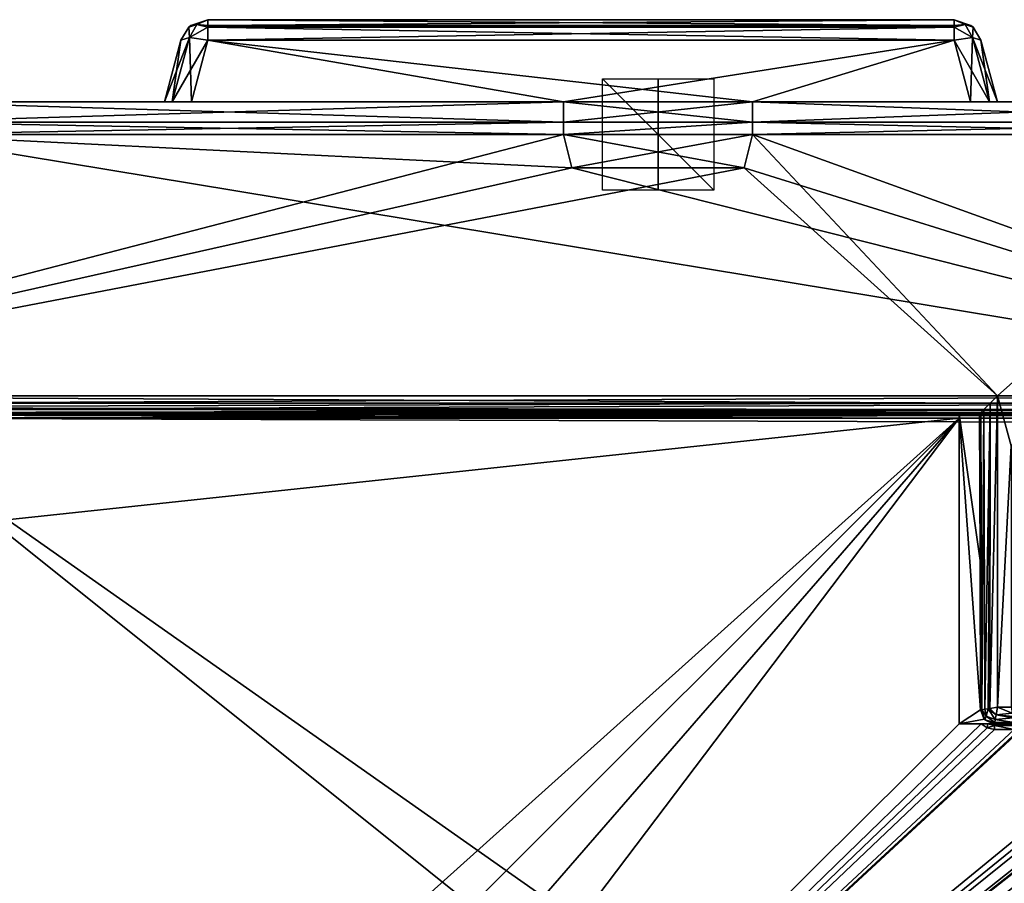
# Model space of a CAD drawing. Units: millimetres. Extents: x -206 to 206, y -290 to 21.
# Drawn here: x -115 to 62, y -135 to 21 of the extents above; entities that cross this region are included whole.
import ezdxf

# ---------------------------------------------------------------- set-up
doc = ezdxf.new("R2010")
doc.units = ezdxf.units.MM
doc.header["$LTSCALE"] = 55.652389
for name, color, linetype in [('101', 7, 'CONTINUOUS'), ('132', 7, 'CONTINUOUS'), ('138', 7, 'CONTINUOUS'), ('139', 7, 'CONTINUOUS'), ('142', 7, 'CONTINUOUS'), ('143', 7, 'CONTINUOUS'), ('146', 7, 'CONTINUOUS'), ('150', 7, 'CONTINUOUS'), ('154', 7, 'CONTINUOUS'), ('155', 7, 'CONTINUOUS'), ('157', 7, 'CONTINUOUS'), ('158', 7, 'CONTINUOUS'), ('159', 7, 'CONTINUOUS'), ('177', 7, 'CONTINUOUS'), ('181', 7, 'CONTINUOUS'), ('184', 7, 'CONTINUOUS'), ('185', 7, 'CONTINUOUS'), ('197', 7, 'CONTINUOUS'), ('198', 7, 'CONTINUOUS'), ('2', 7, 'CONTINUOUS'), ('200', 7, 'CONTINUOUS'), ('201', 7, 'CONTINUOUS'), ('202', 7, 'CONTINUOUS'), ('203', 7, 'CONTINUOUS'), ('204', 7, 'CONTINUOUS'), ('205', 7, 'CONTINUOUS'), ('206', 7, 'CONTINUOUS'), ('207', 7, 'CONTINUOUS'), ('208', 7, 'CONTINUOUS'), ('209', 7, 'CONTINUOUS'), ('210', 7, 'CONTINUOUS'), ('211', 7, 'CONTINUOUS'), ('212', 7, 'CONTINUOUS'), ('213', 7, 'CONTINUOUS'), ('214', 7, 'CONTINUOUS'), ('215', 7, 'CONTINUOUS'), ('216', 7, 'CONTINUOUS'), ('217', 7, 'CONTINUOUS'), ('218', 7, 'CONTINUOUS'), ('219', 7, 'CONTINUOUS'), ('220', 7, 'CONTINUOUS'), ('221', 7, 'CONTINUOUS'), ('222', 7, 'CONTINUOUS'), ('223', 7, 'CONTINUOUS'), ('224', 7, 'CONTINUOUS'), ('225', 7, 'CONTINUOUS'), ('226', 7, 'CONTINUOUS'), ('227', 7, 'CONTINUOUS'), ('228', 7, 'CONTINUOUS'), ('229', 7, 'CONTINUOUS'), ('230', 7, 'CONTINUOUS'), ('231', 7, 'CONTINUOUS'), ('232', 7, 'CONTINUOUS'), ('233', 7, 'CONTINUOUS'), ('234', 7, 'CONTINUOUS'), ('235', 7, 'CONTINUOUS'), ('236', 7, 'CONTINUOUS'), ('237', 7, 'CONTINUOUS'), ('239', 7, 'CONTINUOUS'), ('240', 7, 'CONTINUOUS'), ('241', 7, 'CONTINUOUS'), ('45', 7, 'CONTINUOUS'), ('52', 7, 'CONTINUOUS'), ('8', 7, 'CONTINUOUS'), ('9', 7, 'CONTINUOUS')]:
    doc.layers.add(name, color=color, linetype=linetype)

msp = doc.modelspace()

# ---------------------------------------------------------------- linework, layer by layer
at = {"layer": '101', "linetype": 'CONTINUOUS'}
for points in [[(144, -50, 146.39), (-144, -50, 146.39), (-143.89, -50.11, 145.94), (144, -50, 146.39)], [(144, -50, 146.39), (-143.89, -50.11, 145.94), (143.89, -50.11, 145.94), (144, -50, 146.39)], [(-143.89, -50.11, 145.94), (-143.64, -50.35, 145.63), (143.89, -50.11, 145.94), (-143.89, -50.11, 145.94)], [(143.89, -50.11, 145.94), (-143.64, -50.35, 145.63), (143.64, -50.35, 145.63), (143.89, -50.11, 145.94)], [(-143.64, -50.35, 145.63), (-143, -50.99, 145.39), (143.64, -50.35, 145.63), (-143.64, -50.35, 145.63)], [(-143, -50.99, 145.39), (143, -50.99, 145.39), (143.64, -50.35, 145.63), (-143, -50.99, 145.39)]]:
    msp.add_3dface(points, dxfattribs=at)
at = {"layer": '132', "linetype": 'CONTINUOUS'}
for points in [[(-15.5, -6), (-198, -47), (-17, 0), (-15.5, -6)], [(-17, 0), (-198, -47), (-137.25, 0), (-17, 0)], [(17, 0), (61, -47), (15.5, -6), (17, 0)], [(113.75, 0), (61, -47), (17, 0), (113.75, 0)], [(63.5, -56), (61, -47), (113.75, 0), (63.5, -56)], [(61, -47), (-198, -47), (15.5, -6), (61, -47)], [(15.5, -6), (-198, -47), (-15.5, -6), (15.5, -6)], [(61, -103), (61, -47), (63.5, -56), (61, -103)], [(63.5, -103), (61, -103), (63.5, -56), (63.5, -103)]]:
    msp.add_3dface(points, dxfattribs=at)
at = {"layer": '138', "linetype": 'CONTINUOUS'}
for points in [[(61, -47), (61, -103), (59.63, -103.23, 0.33), (61, -47)], [(59.69, -48.31, 0.3), (61, -47), (59.63, -103.23, 0.33), (59.69, -48.31, 0.3)], [(58, -50, 3), (58.55, -49.45, 1.27), (58.23, -103.46, 1.85), (58, -50, 3)], [(58.23, -103.46, 1.85), (58.55, -49.45, 1.27), (58.76, -103.37, 1), (58.23, -103.46, 1.85)], [(58.55, -49.45, 1.27), (59.69, -48.31, 0.3), (58.76, -103.37, 1), (58.55, -49.45, 1.27)], [(58.76, -103.37, 1), (59.69, -48.31, 0.3), (59.34, -103.28, 0.5), (58.76, -103.37, 1)], [(59.34, -103.28, 0.5), (59.69, -48.31, 0.3), (59.63, -103.23, 0.33), (59.34, -103.28, 0.5)], [(58, -103.5, 3), (58, -50, 3), (58.23, -103.46, 1.85), (58, -103.5, 3)]]:
    msp.add_3dface(points, dxfattribs=at)
at = {"layer": '139', "linetype": 'CONTINUOUS'}
for points in [[(-198, -47), (61, -47), (59.69, -48.31, 0.3), (-198, -47)], [(-198, -47), (59.69, -48.31, 0.3), (-198, -49.12, 0.88), (-198, -47)], [(59.69, -48.31, 0.3), (58.55, -49.45, 1.27), (-198, -49.12, 0.88), (59.69, -48.31, 0.3)], [(58.55, -49.45, 1.27), (58, -50, 3), (-198, -49.12, 0.88), (58.55, -49.45, 1.27)], [(-198, -49.12, 0.88), (58, -50, 3), (-198, -50, 3), (-198, -49.12, 0.88)]]:
    msp.add_3dface(points, dxfattribs=at)
at = {"layer": '142', "linetype": 'CONTINUOUS'}
for points in [[(54.13, -106, 4.25), (54.13, -50.23, 4.25), (57.98, -103.5, 4.25), (54.13, -106, 4.25)], [(57.98, -103.5, 4.25), (54.13, -50.23, 4.25), (57.9, -76.59, 4.25), (57.98, -103.5, 4.25)], [(57.9, -76.59, 4.25), (54.13, -50.23, 4.25), (57.76, -50.23, 4.25), (57.9, -76.59, 4.25)], [(58.63, -105.18, 4.25), (54.13, -106, 4.25), (57.98, -103.5, 4.25), (58.63, -105.18, 4.25)], [(60.25, -106, 4.25), (54.13, -106, 4.25), (58.63, -105.18, 4.25), (60.25, -106, 4.25)]]:
    msp.add_3dface(points, dxfattribs=at)
at = {"layer": '143', "linetype": 'CONTINUOUS'}
for points in [[(-198, -50, 3), (58, -50, 3), (-198, -50, 3.61), (-198, -50, 3)], [(-198, -50, 3.61), (58, -50, 3), (58, -50, 3.61), (-198, -50, 3.61)]]:
    msp.add_3dface(points, dxfattribs=at)
at = {"layer": '146', "linetype": 'CONTINUOUS'}
for points in [[(58, -50, 3), (58, -103.5, 3), (58, -50, 3.61), (58, -50, 3)], [(58, -50, 3.61), (58, -103.5, 3), (58, -103.5, 4.04), (58, -50, 3.61)]]:
    msp.add_3dface(points, dxfattribs=at)
at = {"layer": '150', "linetype": 'CONTINUOUS'}
for points in [[(60.5, -106, 3), (64, -106, 3), (60.5, -106, 4.07), (60.5, -106, 3)], [(60.5, -106, 4.07), (64, -106, 3), (64, -106, 4.07), (60.5, -106, 4.07)]]:
    msp.add_3dface(points, dxfattribs=at)
at = {"layer": '154', "linetype": 'CONTINUOUS'}
for points in [[(58, -103.5, 4.04), (58, -103.5, 3), (58.73, -105.27, 3), (58, -103.5, 4.04)], [(58, -103.5, 4.04), (58.73, -105.27, 3), (58.73, -105.27, 4.06), (58, -103.5, 4.04)], [(60.5, -106, 3), (60.5, -106, 4.07), (58.73, -105.27, 3), (60.5, -106, 3)], [(58.73, -105.27, 3), (60.5, -106, 4.07), (58.73, -105.27, 4.06), (58.73, -105.27, 3)]]:
    msp.add_3dface(points, dxfattribs=at)
at = {"layer": '155', "linetype": 'CONTINUOUS'}
for points in [[(57.76, -50.23, 4.25), (54.13, -50.23, 4.25), (-198, -50, 3.61), (57.76, -50.23, 4.25)], [(-198, -50, 3.61), (54.13, -50.23, 4.25), (-198, -50.29, 4.31), (-198, -50, 3.61)], [(57.76, -50.23, 4.25), (-198, -50, 3.61), (57.93, -50.07, 3.97), (57.76, -50.23, 4.25)], [(-198, -50, 3.61), (58, -50, 3.61), (57.93, -50.07, 3.97), (-198, -50, 3.61)], [(-198, -50.29, 4.31), (54.13, -50.23, 4.25), (54.13, -50.57, 4.51), (-198, -50.29, 4.31)], [(54.13, -50.99, 4.61), (-198, -50.99, 4.61), (-198, -50.29, 4.31), (54.13, -50.99, 4.61)], [(54.13, -50.99, 4.61), (-198, -50.29, 4.31), (54.13, -50.57, 4.51), (54.13, -50.99, 4.61)]]:
    msp.add_3dface(points, dxfattribs=at)
at = {"layer": '157', "linetype": 'CONTINUOUS'}
for points in [[(57.9, -76.59, 4.25), (57.76, -50.23, 4.25), (57.93, -50.07, 3.97), (57.9, -76.59, 4.25)], [(57.98, -103.5, 4.25), (57.9, -76.59, 4.25), (57.93, -50.07, 3.97), (57.98, -103.5, 4.25)], [(58, -50, 3.61), (57.98, -103.5, 4.25), (57.93, -50.07, 3.97), (58, -50, 3.61)], [(57.98, -103.5, 4.25), (58, -50, 3.61), (57.99, -103.5, 4.15), (57.98, -103.5, 4.25)], [(58, -50, 3.61), (58, -103.5, 4.04), (57.99, -103.5, 4.15), (58, -50, 3.61)]]:
    msp.add_3dface(points, dxfattribs=at)
at = {"layer": '158', "linetype": 'CONTINUOUS'}
for points in [[(58.63, -105.18, 4.25), (57.98, -103.5, 4.25), (58.73, -105.27, 4.06), (58.63, -105.18, 4.25)], [(58.73, -105.27, 4.06), (57.98, -103.5, 4.25), (57.99, -103.5, 4.15), (58.73, -105.27, 4.06)], [(58, -103.5, 4.04), (58.73, -105.27, 4.06), (57.99, -103.5, 4.15), (58, -103.5, 4.04)], [(59.17, -106.73, 5.07), (58.06, -106, 5.06), (59.28, -106, 4.76), (59.17, -106.73, 5.07)], [(60.25, -106, 4.25), (58.63, -105.18, 4.25), (58.73, -105.27, 4.06), (60.25, -106, 4.25)], [(60.5, -106, 4.07), (60.25, -106, 4.25), (58.73, -105.27, 4.06), (60.5, -106, 4.07)], [(59.17, -106.73, 5.07), (59.28, -106, 4.76), (60.5, -106.29, 4.78), (59.17, -106.73, 5.07)], [(59.28, -106, 4.76), (60.25, -106, 4.25), (60.5, -106.29, 4.78), (59.28, -106, 4.76)], [(60.25, -106, 4.25), (60.5, -106, 4.07), (60.5, -106.29, 4.78), (60.25, -106, 4.25)], [(60.5, -106.99, 5.07), (59.17, -106.73, 5.07), (60.5, -106.29, 4.78), (60.5, -106.99, 5.07)]]:
    msp.add_3dface(points, dxfattribs=at)
at = {"layer": '159', "linetype": 'CONTINUOUS'}
for points in [[(60.5, -106, 4.07), (64, -106, 4.07), (64, -106.29, 4.78), (60.5, -106, 4.07)], [(60.5, -106.29, 4.78), (60.5, -106, 4.07), (64, -106.29, 4.78), (60.5, -106.29, 4.78)], [(64, -106.99, 5.07), (60.5, -106.99, 5.07), (60.5, -106.29, 4.78), (64, -106.99, 5.07)], [(64, -106.99, 5.07), (60.5, -106.29, 4.78), (64, -106.29, 4.78), (64, -106.99, 5.07)]]:
    msp.add_3dface(points, dxfattribs=at)
at = {"layer": '177', "linetype": 'CONTINUOUS'}
for points in [[(60.63, -105.24, 1), (60.77, -104.37, 0.33), (63.82, -104.9, 0.68), (60.63, -105.24, 1)], [(60.77, -104.37, 0.33), (61, -103), (63.68, -104.09, 0.2), (60.77, -104.37, 0.33)], [(63.77, -104.65, 0.49), (60.77, -104.37, 0.33), (63.68, -104.09, 0.2), (63.77, -104.65, 0.49)], [(63.82, -104.9, 0.68), (60.77, -104.37, 0.33), (63.77, -104.65, 0.49), (63.82, -104.9, 0.68)], [(61, -103), (63.5, -103), (63.68, -104.09, 0.2), (61, -103)], [(60.5, -106, 3), (60.54, -105.77, 1.85), (63.96, -105.78, 1.88), (60.5, -106, 3)], [(64, -106, 3), (60.5, -106, 3), (63.96, -105.78, 1.88), (64, -106, 3)], [(60.54, -105.77, 1.85), (60.63, -105.24, 1), (63.96, -105.78, 1.88), (60.54, -105.77, 1.85)], [(63.96, -105.78, 1.88), (60.63, -105.24, 1), (63.82, -104.9, 0.68), (63.96, -105.78, 1.88)]]:
    msp.add_3dface(points, dxfattribs=at)
at = {"layer": '181', "linetype": 'CONTINUOUS'}
for points in [[(58, -103.5, 3), (58.23, -103.46, 1.85), (58.73, -105.27, 3), (58, -103.5, 3)], [(58.23, -103.46, 1.85), (58.76, -103.37, 1), (58.97, -104.63, 1.25), (58.23, -103.46, 1.85)], [(58.73, -105.27, 3), (58.23, -103.46, 1.85), (58.97, -104.63, 1.25), (58.73, -105.27, 3)], [(58.76, -103.37, 1), (59.34, -103.28, 0.5), (58.97, -104.63, 1.25), (58.76, -103.37, 1)], [(59.34, -103.28, 0.5), (60.63, -105.24, 1), (58.97, -104.63, 1.25), (59.34, -103.28, 0.5)], [(59.34, -103.28, 0.5), (59.63, -103.23, 0.33), (60.77, -104.37, 0.33), (59.34, -103.28, 0.5)], [(59.34, -103.28, 0.5), (60.77, -104.37, 0.33), (60.63, -105.24, 1), (59.34, -103.28, 0.5)], [(59.63, -103.23, 0.33), (61, -103), (60.77, -104.37, 0.33), (59.63, -103.23, 0.33)], [(60.54, -105.77, 1.85), (58.73, -105.27, 3), (58.97, -104.63, 1.25), (60.54, -105.77, 1.85)], [(60.5, -106, 3), (58.73, -105.27, 3), (60.54, -105.77, 1.85), (60.5, -106, 3)], [(60.63, -105.24, 1), (60.54, -105.77, 1.85), (58.97, -104.63, 1.25), (60.63, -105.24, 1)]]:
    msp.add_3dface(points, dxfattribs=at)
at = {"layer": '184', "linetype": 'CONTINUOUS'}
for points in [[(54.13, -50.23, 4.25), (54.13, -106, 4.25), (54.13, -50.57, 4.51), (54.13, -50.23, 4.25)], [(54.13, -106, 4.25), (54.13, -50.99, 4.61), (54.13, -50.57, 4.51), (54.13, -106, 4.25)], [(54.13, -106, 5.06), (54.13, -50.99, 4.61), (54.13, -106, 4.25), (54.13, -106, 5.06)]]:
    msp.add_3dface(points, dxfattribs=at)
at = {"layer": '185', "linetype": 'CONTINUOUS'}
for points in [[(58.06, -106, 5.06), (54.13, -106, 5.06), (60.25, -106, 4.25), (58.06, -106, 5.06)], [(54.13, -106, 5.06), (54.13, -106, 4.25), (60.25, -106, 4.25), (54.13, -106, 5.06)], [(58.06, -106, 5.06), (60.25, -106, 4.25), (59.28, -106, 4.76), (58.06, -106, 5.06)]]:
    msp.add_3dface(points, dxfattribs=at)
at = {"layer": '197', "linetype": 'CONTINUOUS'}
for points in [[(-17, 0, 150), (-15.5, -6, 150), (15.5, -6, 150), (-17, 0, 150)], [(-17, 0, 150), (15.5, -6, 150), (17, 0, 150), (-17, 0, 150)]]:
    msp.add_3dface(points, dxfattribs=at)
at = {"layer": '198', "linetype": 'CONTINUOUS'}
for points in [[(17, 0), (-15.5, -6), (-17, 0), (17, 0)], [(17, 0), (15.5, -6), (-15.5, -6), (17, 0)]]:
    msp.add_3dface(points, dxfattribs=at)
at = {"layer": '2', "linetype": 'CONTINUOUS'}
for points in [[(147, -47, 150), (-137.25, 0, 150), (-147, -47, 150), (147, -47, 150)], [(-17, 0, 150), (-137.25, 0, 150), (-15.5, -6, 150), (-17, 0, 150)], [(-15.5, -6, 150), (-137.25, 0, 150), (147, -47, 150), (-15.5, -6, 150)], [(17, 0, 150), (15.5, -6, 150), (147, -47, 150), (17, 0, 150)], [(113.75, 0, 150), (17, 0, 150), (147, -47, 150), (113.75, 0, 150)], [(15.5, -6, 150), (-15.5, -6, 150), (147, -47, 150), (15.5, -6, 150)]]:
    msp.add_3dface(points, dxfattribs=at)
at = {"layer": '200', "linetype": 'CONTINUOUS'}
for points in [[(53.21, 20.65, 35.91), (-80.96, 20.65, 35.91), (53.21, 20.65, 114.09), (53.21, 20.65, 35.91)], [(53.21, 20.65, 114.09), (-80.96, 20.65, 35.91), (-80.96, 20.65, 114.09), (53.21, 20.65, 114.09)]]:
    msp.add_3dface(points, dxfattribs=at)
at = {"layer": '201', "linetype": 'CONTINUOUS'}
for points in [[(61, 5.9, 117.05), (61, 5.9, 32.95), (58.04, 16.94, 114.09), (61, 5.9, 117.05)], [(58.04, 16.94, 114.09), (61, 5.9, 32.95), (58.04, 16.94, 35.91), (58.04, 16.94, 114.09)]]:
    msp.add_3dface(points, dxfattribs=at)
at = {"layer": '202', "linetype": 'CONTINUOUS'}
for points in [[(-17, 5.9, 28.12), (-83.92, 5.9, 28.12), (-80.96, 16.94, 31.08), (-17, 5.9, 28.12)], [(53.21, 16.94, 31.08), (-17, 5.9, 28.12), (-80.96, 16.94, 31.08), (53.21, 16.94, 31.08)], [(17, 5.9, 28.12), (-17, 5.9, 28.12), (53.21, 16.94, 31.08), (17, 5.9, 28.12)], [(56.17, 5.9, 28.12), (17, 5.9, 28.12), (53.21, 16.94, 31.08), (56.17, 5.9, 28.12)]]:
    msp.add_3dface(points, dxfattribs=at)
at = {"layer": '203', "linetype": 'CONTINUOUS'}
for points in [[(-88.75, 5.9, 32.95), (-88.75, 5.9, 117.05), (-85.79, 16.94, 35.91), (-88.75, 5.9, 32.95)], [(-85.79, 16.94, 35.91), (-88.75, 5.9, 117.05), (-85.79, 16.94, 114.09), (-85.79, 16.94, 35.91)]]:
    msp.add_3dface(points, dxfattribs=at)
at = {"layer": '204', "linetype": 'CONTINUOUS'}
for points in [[(-83.92, 5.9, 121.87), (-17, 5.9, 121.87), (-80.96, 16.94, 118.92), (-83.92, 5.9, 121.87)], [(-17, 5.9, 121.87), (17, 5.9, 121.87), (-80.96, 16.94, 118.92), (-17, 5.9, 121.87)], [(-80.96, 16.94, 118.92), (17, 5.9, 121.87), (53.21, 16.94, 118.92), (-80.96, 16.94, 118.92)], [(17, 5.9, 121.87), (56.17, 5.9, 121.87), (53.21, 16.94, 118.92), (17, 5.9, 121.87)]]:
    msp.add_3dface(points, dxfattribs=at)
at = {"layer": '205', "linetype": 'CONTINUOUS'}
for points in [[(56.17, 5.9, 28.12), (53.21, 16.94, 31.08), (56.52, 17.42, 32.61), (56.17, 5.9, 28.12)], [(59.6, 5.9, 29.52), (56.17, 5.9, 28.12), (56.52, 17.42, 32.61), (59.6, 5.9, 29.52)], [(58.04, 16.94, 35.91), (59.6, 5.9, 29.52), (56.52, 17.42, 32.61), (58.04, 16.94, 35.91)], [(61, 5.9, 32.95), (59.6, 5.9, 29.52), (58.04, 16.94, 35.91), (61, 5.9, 32.95)]]:
    msp.add_3dface(points, dxfattribs=at)
at = {"layer": '206', "linetype": 'CONTINUOUS'}
for points in [[(-87.36, 5.9, 29.52), (-88.75, 5.9, 32.95), (-84.27, 17.42, 32.61), (-87.36, 5.9, 29.52)], [(-88.75, 5.9, 32.95), (-85.79, 16.94, 35.91), (-84.27, 17.42, 32.61), (-88.75, 5.9, 32.95)], [(-80.96, 16.94, 31.08), (-87.36, 5.9, 29.52), (-84.27, 17.42, 32.61), (-80.96, 16.94, 31.08)], [(-83.92, 5.9, 28.12), (-87.36, 5.9, 29.52), (-80.96, 16.94, 31.08), (-83.92, 5.9, 28.12)]]:
    msp.add_3dface(points, dxfattribs=at)
at = {"layer": '207', "linetype": 'CONTINUOUS'}
for points in [[(-88.75, 5.9, 117.05), (-87.35, 5.9, 120.48), (-85.79, 16.94, 114.09), (-88.75, 5.9, 117.05)], [(-87.35, 5.9, 120.48), (-83.92, 5.9, 121.87), (-84.27, 17.42, 117.39), (-87.35, 5.9, 120.48)], [(-85.79, 16.94, 114.09), (-87.35, 5.9, 120.48), (-84.27, 17.42, 117.39), (-85.79, 16.94, 114.09)], [(-83.92, 5.9, 121.87), (-80.96, 16.94, 118.92), (-84.27, 17.42, 117.39), (-83.92, 5.9, 121.87)]]:
    msp.add_3dface(points, dxfattribs=at)
at = {"layer": '208', "linetype": 'CONTINUOUS'}
for points in [[(53.21, 16.94, 118.92), (59.61, 5.9, 120.48), (56.52, 17.42, 117.39), (53.21, 16.94, 118.92)], [(56.17, 5.9, 121.87), (59.61, 5.9, 120.48), (53.21, 16.94, 118.92), (56.17, 5.9, 121.87)], [(59.61, 5.9, 120.48), (61, 5.9, 117.05), (56.52, 17.42, 117.39), (59.61, 5.9, 120.48)], [(61, 5.9, 117.05), (58.04, 16.94, 114.09), (56.52, 17.42, 117.39), (61, 5.9, 117.05)]]:
    msp.add_3dface(points, dxfattribs=at)
at = {"layer": '209', "linetype": 'CONTINUOUS'}
for points in [[(-80.96, 20.65, 35.91), (53.21, 20.65, 35.91), (53.21, 19.61, 32.86), (-80.96, 20.65, 35.91)], [(-80.96, 19.61, 32.86), (-80.96, 20.65, 35.91), (53.21, 19.61, 32.86), (-80.96, 19.61, 32.86)], [(-80.96, 19.3, 32.49), (-80.96, 19.61, 32.86), (53.21, 19.3, 32.49), (-80.96, 19.3, 32.49)], [(53.21, 19.3, 32.49), (-80.96, 19.61, 32.86), (53.21, 19.61, 32.86), (53.21, 19.3, 32.49)], [(53.21, 16.94, 31.08), (-80.96, 16.94, 31.08), (-80.96, 19.3, 32.49), (53.21, 16.94, 31.08)], [(53.21, 16.94, 31.08), (-80.96, 19.3, 32.49), (53.21, 19.3, 32.49), (53.21, 16.94, 31.08)]]:
    msp.add_3dface(points, dxfattribs=at)
at = {"layer": '210', "linetype": 'CONTINUOUS'}
for points in [[(53.21, 20.65, 35.91), (53.21, 19.3, 32.49), (53.21, 19.61, 32.86), (53.21, 20.65, 35.91)], [(53.21, 19.3, 32.49), (53.21, 20.65, 35.91), (55.22, 19.76, 33.91), (53.21, 19.3, 32.49)], [(55.22, 19.76, 33.91), (53.21, 20.65, 35.91), (56.26, 19.61, 35.91), (55.22, 19.76, 33.91)], [(56.52, 17.42, 32.61), (53.21, 19.3, 32.49), (55.22, 19.76, 33.91), (56.52, 17.42, 32.61)], [(56.63, 19.3, 35.91), (56.52, 17.42, 32.61), (55.22, 19.76, 33.91), (56.63, 19.3, 35.91)], [(56.63, 19.3, 35.91), (55.22, 19.76, 33.91), (56.26, 19.61, 35.91), (56.63, 19.3, 35.91)], [(56.52, 17.42, 32.61), (53.21, 16.94, 31.08), (53.21, 19.3, 32.49), (56.52, 17.42, 32.61)], [(58.04, 16.94, 35.91), (56.52, 17.42, 32.61), (56.63, 19.3, 35.91), (58.04, 16.94, 35.91)]]:
    msp.add_3dface(points, dxfattribs=at)
at = {"layer": '211', "linetype": 'CONTINUOUS'}
for points in [[(53.21, 20.65, 35.91), (53.21, 20.65, 114.09), (56.26, 19.61, 114.09), (53.21, 20.65, 35.91)], [(56.26, 19.61, 35.91), (53.21, 20.65, 35.91), (56.26, 19.61, 114.09), (56.26, 19.61, 35.91)], [(56.63, 19.3, 35.91), (56.26, 19.61, 35.91), (56.63, 19.3, 114.09), (56.63, 19.3, 35.91)], [(56.63, 19.3, 114.09), (56.26, 19.61, 35.91), (56.26, 19.61, 114.09), (56.63, 19.3, 114.09)], [(58.04, 16.94, 114.09), (58.04, 16.94, 35.91), (56.63, 19.3, 35.91), (58.04, 16.94, 114.09)], [(58.04, 16.94, 114.09), (56.63, 19.3, 35.91), (56.63, 19.3, 114.09), (58.04, 16.94, 114.09)]]:
    msp.add_3dface(points, dxfattribs=at)
at = {"layer": '212', "linetype": 'CONTINUOUS'}
for points in [[(53.21, 20.65, 114.09), (56.63, 19.3, 114.09), (56.26, 19.61, 114.09), (53.21, 20.65, 114.09)], [(56.63, 19.3, 114.09), (53.21, 20.65, 114.09), (55.22, 19.76, 116.09), (56.63, 19.3, 114.09)], [(55.22, 19.76, 116.09), (53.21, 20.65, 114.09), (53.21, 19.61, 117.14), (55.22, 19.76, 116.09)], [(53.21, 19.3, 117.51), (56.52, 17.42, 117.39), (55.22, 19.76, 116.09), (53.21, 19.3, 117.51)], [(53.21, 19.3, 117.51), (55.22, 19.76, 116.09), (53.21, 19.61, 117.14), (53.21, 19.3, 117.51)], [(56.52, 17.42, 117.39), (56.63, 19.3, 114.09), (55.22, 19.76, 116.09), (56.52, 17.42, 117.39)], [(53.21, 16.94, 118.92), (56.52, 17.42, 117.39), (53.21, 19.3, 117.51), (53.21, 16.94, 118.92)], [(56.52, 17.42, 117.39), (58.04, 16.94, 114.09), (56.63, 19.3, 114.09), (56.52, 17.42, 117.39)]]:
    msp.add_3dface(points, dxfattribs=at)
at = {"layer": '213', "linetype": 'CONTINUOUS'}
for points in [[(53.21, 20.65, 114.09), (-80.96, 20.65, 114.09), (-80.96, 19.61, 117.14), (53.21, 20.65, 114.09)], [(53.21, 19.61, 117.14), (53.21, 20.65, 114.09), (-80.96, 19.61, 117.14), (53.21, 19.61, 117.14)], [(53.21, 19.3, 117.51), (53.21, 19.61, 117.14), (-80.96, 19.3, 117.51), (53.21, 19.3, 117.51)], [(-80.96, 19.3, 117.51), (53.21, 19.61, 117.14), (-80.96, 19.61, 117.14), (-80.96, 19.3, 117.51)], [(-80.96, 16.94, 118.92), (53.21, 16.94, 118.92), (53.21, 19.3, 117.51), (-80.96, 16.94, 118.92)], [(-80.96, 16.94, 118.92), (53.21, 19.3, 117.51), (-80.96, 19.3, 117.51), (-80.96, 16.94, 118.92)]]:
    msp.add_3dface(points, dxfattribs=at)
at = {"layer": '214', "linetype": 'CONTINUOUS'}
for points in [[(-84.38, 19.3, 114.09), (-84.27, 17.42, 117.39), (-82.97, 19.76, 116.09), (-84.38, 19.3, 114.09)], [(-84.38, 19.3, 114.09), (-82.97, 19.76, 116.09), (-84.01, 19.61, 114.09), (-84.38, 19.3, 114.09)], [(-84.27, 17.42, 117.39), (-80.96, 19.3, 117.51), (-82.97, 19.76, 116.09), (-84.27, 17.42, 117.39)], [(-82.97, 19.76, 116.09), (-80.96, 20.65, 114.09), (-84.01, 19.61, 114.09), (-82.97, 19.76, 116.09)], [(-80.96, 19.3, 117.51), (-80.96, 20.65, 114.09), (-82.97, 19.76, 116.09), (-80.96, 19.3, 117.51)], [(-80.96, 20.65, 114.09), (-80.96, 19.3, 117.51), (-80.96, 19.61, 117.14), (-80.96, 20.65, 114.09)], [(-85.79, 16.94, 114.09), (-84.27, 17.42, 117.39), (-84.38, 19.3, 114.09), (-85.79, 16.94, 114.09)], [(-84.27, 17.42, 117.39), (-80.96, 16.94, 118.92), (-80.96, 19.3, 117.51), (-84.27, 17.42, 117.39)]]:
    msp.add_3dface(points, dxfattribs=at)
at = {"layer": '215', "linetype": 'CONTINUOUS'}
for points in [[(-84.38, 19.3, 114.09), (-84.01, 19.61, 114.09), (-84.38, 19.3, 35.91), (-84.38, 19.3, 114.09)], [(-84.38, 19.3, 35.91), (-84.01, 19.61, 114.09), (-84.01, 19.61, 35.91), (-84.38, 19.3, 35.91)], [(-80.96, 20.65, 114.09), (-80.96, 20.65, 35.91), (-84.01, 19.61, 35.91), (-80.96, 20.65, 114.09)], [(-84.01, 19.61, 114.09), (-80.96, 20.65, 114.09), (-84.01, 19.61, 35.91), (-84.01, 19.61, 114.09)], [(-85.79, 16.94, 35.91), (-85.79, 16.94, 114.09), (-84.38, 19.3, 114.09), (-85.79, 16.94, 35.91)], [(-85.79, 16.94, 35.91), (-84.38, 19.3, 114.09), (-84.38, 19.3, 35.91), (-85.79, 16.94, 35.91)]]:
    msp.add_3dface(points, dxfattribs=at)
at = {"layer": '216', "linetype": 'CONTINUOUS'}
for points in [[(-80.96, 20.65, 35.91), (-84.38, 19.3, 35.91), (-84.01, 19.61, 35.91), (-80.96, 20.65, 35.91)], [(-84.38, 19.3, 35.91), (-80.96, 20.65, 35.91), (-82.97, 19.76, 33.91), (-84.38, 19.3, 35.91)], [(-84.27, 17.42, 32.61), (-84.38, 19.3, 35.91), (-82.97, 19.76, 33.91), (-84.27, 17.42, 32.61)], [(-80.96, 19.3, 32.49), (-84.27, 17.42, 32.61), (-82.97, 19.76, 33.91), (-80.96, 19.3, 32.49)], [(-80.96, 20.65, 35.91), (-80.96, 19.61, 32.86), (-82.97, 19.76, 33.91), (-80.96, 20.65, 35.91)], [(-80.96, 19.61, 32.86), (-80.96, 19.3, 32.49), (-82.97, 19.76, 33.91), (-80.96, 19.61, 32.86)], [(-84.27, 17.42, 32.61), (-85.79, 16.94, 35.91), (-84.38, 19.3, 35.91), (-84.27, 17.42, 32.61)], [(-80.96, 16.94, 31.08), (-84.27, 17.42, 32.61), (-80.96, 19.3, 32.49), (-80.96, 16.94, 31.08)]]:
    msp.add_3dface(points, dxfattribs=at)
at = {"layer": '217', "linetype": 'CONTINUOUS'}
for points in [[(-137.25, 0, 150), (-17, 0, 150), (-137.25, 2.2, 150), (-137.25, 0, 150)], [(-137.25, 2.2, 150), (-17, 0, 150), (-17, 2.2, 150), (-137.25, 2.2, 150)]]:
    msp.add_3dface(points, dxfattribs=at)
at = {"layer": '218', "linetype": 'CONTINUOUS'}
for points in [[(-137.25, 2.2, 131), (-137.25, 2.2, 150), (-17, 2.2, 150), (-137.25, 2.2, 131)], [(-137.25, 2.2, 131), (-17, 2.2, 150), (-17, 2.2, 131), (-137.25, 2.2, 131)]]:
    msp.add_3dface(points, dxfattribs=at)
at = {"layer": '219', "linetype": 'CONTINUOUS'}
for points in [[(-137.25, 5.9, 127.3), (-137.25, 2.2, 131), (-17, 2.2, 131), (-137.25, 5.9, 127.3)], [(-137.25, 5.9, 127.3), (-17, 2.2, 131), (-17, 5.9, 127.3), (-137.25, 5.9, 127.3)]]:
    msp.add_3dface(points, dxfattribs=at)
at = {"layer": '220', "linetype": 'CONTINUOUS'}
for points in [[(-137.25, 5.9, 22.7), (-137.25, 5.9, 127.3), (-87.35, 5.9, 120.48), (-137.25, 5.9, 22.7)], [(-137.25, 5.9, 127.3), (-17, 5.9, 127.3), (-83.92, 5.9, 121.87), (-137.25, 5.9, 127.3)], [(-87.35, 5.9, 120.48), (-137.25, 5.9, 127.3), (-83.92, 5.9, 121.87), (-87.35, 5.9, 120.48)], [(-17, 5.9, 28.12), (-137.25, 5.9, 22.7), (-83.92, 5.9, 28.12), (-17, 5.9, 28.12)], [(-137.25, 5.9, 22.7), (-17, 5.9, 28.12), (-17, 5.9, 22.7), (-137.25, 5.9, 22.7)], [(-83.92, 5.9, 28.12), (-137.25, 5.9, 22.7), (-87.36, 5.9, 29.52), (-83.92, 5.9, 28.12)], [(-87.36, 5.9, 29.52), (-137.25, 5.9, 22.7), (-88.75, 5.9, 32.95), (-87.36, 5.9, 29.52)], [(-88.75, 5.9, 32.95), (-137.25, 5.9, 22.7), (-88.75, 5.9, 117.05), (-88.75, 5.9, 32.95)], [(-88.75, 5.9, 117.05), (-137.25, 5.9, 22.7), (-87.35, 5.9, 120.48), (-88.75, 5.9, 117.05)], [(-83.92, 5.9, 121.87), (-17, 5.9, 127.3), (-17, 5.9, 121.87), (-83.92, 5.9, 121.87)]]:
    msp.add_3dface(points, dxfattribs=at)
at = {"layer": '221', "linetype": 'CONTINUOUS'}
for points in [[(-137.25, 2.2, 19), (-137.25, 5.9, 22.7), (-17, 5.9, 22.7), (-137.25, 2.2, 19)], [(-137.25, 2.2, 19), (-17, 5.9, 22.7), (-17, 2.2, 19), (-137.25, 2.2, 19)]]:
    msp.add_3dface(points, dxfattribs=at)
at = {"layer": '222', "linetype": 'CONTINUOUS'}
for points in [[(-137.25, 2.2), (-137.25, 2.2, 19), (-17, 2.2, 19), (-137.25, 2.2)], [(-137.25, 2.2), (-17, 2.2, 19), (-17, 2.2), (-137.25, 2.2)]]:
    msp.add_3dface(points, dxfattribs=at)
at = {"layer": '223', "linetype": 'CONTINUOUS'}
for points in [[(-137.25, 0), (-137.25, 2.2), (-17, 2.2), (-137.25, 0)], [(-17, 0), (-137.25, 0), (-17, 2.2), (-17, 0)]]:
    msp.add_3dface(points, dxfattribs=at)
at = {"layer": '224', "linetype": 'CONTINUOUS'}
for points in [[(-17, 0, 150), (17, 0, 150), (17, 2.2, 150), (-17, 0, 150)], [(-17, 2.2, 150), (-17, 0, 150), (17, 2.2, 150), (-17, 2.2, 150)]]:
    msp.add_3dface(points, dxfattribs=at)
at = {"layer": '225', "linetype": 'CONTINUOUS'}
for points in [[(-17, 2.2, 131), (-17, 2.2, 150), (17, 2.2, 131), (-17, 2.2, 131)], [(-17, 2.2, 150), (17, 2.2, 150), (17, 2.2, 131), (-17, 2.2, 150)]]:
    msp.add_3dface(points, dxfattribs=at)
at = {"layer": '226', "linetype": 'CONTINUOUS'}
for points in [[(-17, 5.9, 127.3), (-17, 2.2, 131), (17, 5.9, 127.3), (-17, 5.9, 127.3)], [(-17, 2.2, 131), (17, 2.2, 131), (17, 5.9, 127.3), (-17, 2.2, 131)]]:
    msp.add_3dface(points, dxfattribs=at)
at = {"layer": '227', "linetype": 'CONTINUOUS'}
for points in [[(-17, 5.9, 121.87), (-17, 5.9, 127.3), (17, 5.9, 121.87), (-17, 5.9, 121.87)], [(-17, 5.9, 127.3), (17, 5.9, 127.3), (17, 5.9, 121.87), (-17, 5.9, 127.3)], [(-17, 5.9, 22.7), (-17, 5.9, 28.12), (17, 5.9, 22.7), (-17, 5.9, 22.7)], [(-17, 5.9, 28.12), (17, 5.9, 28.12), (17, 5.9, 22.7), (-17, 5.9, 28.12)]]:
    msp.add_3dface(points, dxfattribs=at)
at = {"layer": '228', "linetype": 'CONTINUOUS'}
for points in [[(-17, 2.2, 19), (-17, 5.9, 22.7), (17, 2.2, 19), (-17, 2.2, 19)], [(-17, 5.9, 22.7), (17, 5.9, 22.7), (17, 2.2, 19), (-17, 5.9, 22.7)]]:
    msp.add_3dface(points, dxfattribs=at)
at = {"layer": '229', "linetype": 'CONTINUOUS'}
for points in [[(-17, 2.2), (-17, 2.2, 19), (17, 2.2), (-17, 2.2)], [(-17, 2.2, 19), (17, 2.2, 19), (17, 2.2), (-17, 2.2, 19)]]:
    msp.add_3dface(points, dxfattribs=at)
at = {"layer": '230', "linetype": 'CONTINUOUS'}
for points in [[(17, 0), (-17, 0), (17, 2.2), (17, 0)], [(-17, 0), (-17, 2.2), (17, 2.2), (-17, 0)]]:
    msp.add_3dface(points, dxfattribs=at)
at = {"layer": '231', "linetype": 'CONTINUOUS'}
for points in [[(17, 0, 150), (113.75, 0, 150), (17, 2.2, 150), (17, 0, 150)], [(113.75, 0, 150), (113.75, 2.2, 150), (17, 2.2, 150), (113.75, 0, 150)]]:
    msp.add_3dface(points, dxfattribs=at)
at = {"layer": '232', "linetype": 'CONTINUOUS'}
for points in [[(113.75, 2.2, 150), (113.75, 2.2, 131), (17, 2.2, 131), (113.75, 2.2, 150)], [(17, 2.2, 150), (113.75, 2.2, 150), (17, 2.2, 131), (17, 2.2, 150)]]:
    msp.add_3dface(points, dxfattribs=at)
at = {"layer": '233', "linetype": 'CONTINUOUS'}
for points in [[(113.75, 2.2, 131), (113.75, 5.9, 127.3), (17, 5.9, 127.3), (113.75, 2.2, 131)], [(17, 2.2, 131), (113.75, 2.2, 131), (17, 5.9, 127.3), (17, 2.2, 131)]]:
    msp.add_3dface(points, dxfattribs=at)
at = {"layer": '234', "linetype": 'CONTINUOUS'}
for points in [[(17, 5.9, 127.3), (113.75, 5.9, 127.3), (56.17, 5.9, 121.87), (17, 5.9, 127.3)], [(17, 5.9, 28.12), (113.75, 5.9, 22.7), (17, 5.9, 22.7), (17, 5.9, 28.12)], [(113.75, 5.9, 22.7), (17, 5.9, 28.12), (56.17, 5.9, 28.12), (113.75, 5.9, 22.7)], [(17, 5.9, 121.87), (17, 5.9, 127.3), (56.17, 5.9, 121.87), (17, 5.9, 121.87)], [(56.17, 5.9, 121.87), (113.75, 5.9, 127.3), (59.61, 5.9, 120.48), (56.17, 5.9, 121.87)], [(59.6, 5.9, 29.52), (113.75, 5.9, 22.7), (56.17, 5.9, 28.12), (59.6, 5.9, 29.52)], [(61, 5.9, 32.95), (113.75, 5.9, 22.7), (59.6, 5.9, 29.52), (61, 5.9, 32.95)], [(113.75, 5.9, 127.3), (113.75, 5.9, 22.7), (59.61, 5.9, 120.48), (113.75, 5.9, 127.3)], [(113.75, 5.9, 22.7), (61, 5.9, 117.05), (59.61, 5.9, 120.48), (113.75, 5.9, 22.7)], [(61, 5.9, 117.05), (113.75, 5.9, 22.7), (61, 5.9, 32.95), (61, 5.9, 117.05)]]:
    msp.add_3dface(points, dxfattribs=at)
at = {"layer": '235', "linetype": 'CONTINUOUS'}
for points in [[(113.75, 5.9, 22.7), (113.75, 2.2, 19), (17, 2.2, 19), (113.75, 5.9, 22.7)], [(17, 5.9, 22.7), (113.75, 5.9, 22.7), (17, 2.2, 19), (17, 5.9, 22.7)]]:
    msp.add_3dface(points, dxfattribs=at)
at = {"layer": '236', "linetype": 'CONTINUOUS'}
for points in [[(113.75, 2.2, 19), (113.75, 2.2), (17, 2.2, 19), (113.75, 2.2, 19)], [(17, 2.2, 19), (113.75, 2.2), (17, 2.2), (17, 2.2, 19)]]:
    msp.add_3dface(points, dxfattribs=at)
at = {"layer": '237', "linetype": 'CONTINUOUS'}
for points in [[(113.75, 2.2), (113.75, 0), (17, 0), (113.75, 2.2)], [(113.75, 2.2), (17, 0), (17, 2.2), (113.75, 2.2)]]:
    msp.add_3dface(points, dxfattribs=at)
at = {"layer": '239', "linetype": 'CONTINUOUS'}
for points in [[(0, -10, 10), (0, -10, -10), (0, 10, -10), (0, -10, 10)], [(0, 10, 10), (0, -10, 10), (0, 10, -10), (0, 10, 10)]]:
    msp.add_3dface(points, dxfattribs=at)
at = {"layer": '240', "linetype": 'CONTINUOUS'}
for points in [[(10, -10), (-10, -10), (-10, 10), (10, -10)], [(10, 10), (10, -10), (-10, 10), (10, 10)]]:
    msp.add_3dface(points, dxfattribs=at)
at = {"layer": '241', "linetype": 'CONTINUOUS'}
for points in [[(10, 0, 10), (10, 0, -10), (-10, 0, -10), (10, 0, 10)], [(-10, 0, 10), (10, 0, 10), (-10, 0, -10), (-10, 0, 10)]]:
    msp.add_3dface(points, dxfattribs=at)
at = {"layer": '45', "linetype": 'CONTINUOUS'}
for points in [[(147, -47, 150), (-147, -47, 150), (-145.69, -48.31, 149.7), (147, -47, 150)], [(147, -47, 150), (-145.69, -48.31, 149.7), (145.69, -48.31, 149.7), (147, -47, 150)], [(-145.69, -48.31, 149.7), (-144.55, -49.45, 148.73), (145.69, -48.31, 149.7), (-145.69, -48.31, 149.7)], [(145.69, -48.31, 149.7), (-144.55, -49.45, 148.73), (144.55, -49.45, 148.73), (145.69, -48.31, 149.7)], [(-144.55, -49.45, 148.73), (-144, -50, 147), (144.55, -49.45, 148.73), (-144.55, -49.45, 148.73)], [(144.55, -49.45, 148.73), (-144, -50, 147), (144, -50, 147), (144.55, -49.45, 148.73)]]:
    msp.add_3dface(points, dxfattribs=at)
at = {"layer": '52', "linetype": 'CONTINUOUS'}
for points in [[(144, -50, 147), (-144, -50, 147), (144, -50, 146.39), (144, -50, 147)], [(144, -50, 146.39), (-144, -50, 147), (-144, -50, 146.39), (144, -50, 146.39)]]:
    msp.add_3dface(points, dxfattribs=at)
at = {"layer": '8', "linetype": 'CONTINUOUS'}
for points in [[(133, -272.07, 143.57), (137, -248, 143.76), (-143, -50.99, 145.39), (133, -272.07, 143.57)], [(-143, -50.99, 145.39), (137, -248, 143.76), (143, -51.99, 145.38), (-143, -50.99, 145.39)], [(-133, -272.07, 143.57), (133, -272.07, 143.57), (-143, -50.99, 145.39), (-133, -272.07, 143.57)], [(143, -50.99, 145.39), (-143, -50.99, 145.39), (143, -51.99, 145.38), (143, -50.99, 145.39)]]:
    msp.add_3dface(points, dxfattribs=at)
at = {"layer": '9', "linetype": 'CONTINUOUS'}
for points in [[(-198, -50.99, 4.61), (54.13, -50.99, 4.61), (-198, -77.94, 4.83), (-198, -50.99, 4.61)], [(-198, -77.94, 4.83), (54.13, -50.99, 4.61), (-192.07, -272.07, 6.43), (-198, -77.94, 4.83)], [(-192.07, -272.07, 6.43), (54.13, -50.99, 4.61), (-143, -248, 6.24), (-192.07, -272.07, 6.43)], [(-143, -248, 6.24), (54.13, -50.99, 4.61), (-117, -248, 6.24), (-143, -248, 6.24)], [(-117, -248, 6.24), (54.13, -50.99, 4.61), (-113, -272.07, 6.43), (-117, -248, 6.24)], [(-113, -272.07, 6.43), (54.13, -50.99, 4.61), (54.13, -106, 5.06), (-113, -272.07, 6.43)], [(113, -272.07, 6.43), (-113, -272.07, 6.43), (101.88, -106, 5.06), (113, -272.07, 6.43)], [(101.88, -106, 5.06), (-113, -272.07, 6.43), (97.94, -106, 5.06), (101.88, -106, 5.06)], [(97.94, -106, 5.06), (-113, -272.07, 6.43), (96.83, -106.73, 5.07), (97.94, -106, 5.06)], [(90.67, -106.73, 5.07), (-113, -272.07, 6.43), (89.56, -106, 5.06), (90.67, -106.73, 5.07)], [(89.56, -106, 5.06), (-113, -272.07, 6.43), (66.44, -106, 5.06), (89.56, -106, 5.06)], [(66.44, -106, 5.06), (-113, -272.07, 6.43), (65.33, -106.73, 5.07), (66.44, -106, 5.06)], [(59.17, -106.73, 5.07), (-113, -272.07, 6.43), (58.06, -106, 5.06), (59.17, -106.73, 5.07)], [(58.06, -106, 5.06), (-113, -272.07, 6.43), (54.13, -106, 5.06), (58.06, -106, 5.06)], [(96.83, -106.73, 5.07), (-113, -272.07, 6.43), (95.5, -106.99, 5.07), (96.83, -106.73, 5.07)], [(92, -106.99, 5.07), (-113, -272.07, 6.43), (90.67, -106.73, 5.07), (92, -106.99, 5.07)], [(65.33, -106.73, 5.07), (-113, -272.07, 6.43), (64, -106.99, 5.07), (65.33, -106.73, 5.07)], [(60.5, -106.99, 5.07), (-113, -272.07, 6.43), (59.17, -106.73, 5.07), (60.5, -106.99, 5.07)], [(95.5, -106.99, 5.07), (-113, -272.07, 6.43), (92, -106.99, 5.07), (95.5, -106.99, 5.07)], [(64, -106.99, 5.07), (-113, -272.07, 6.43), (60.5, -106.99, 5.07), (64, -106.99, 5.07)]]:
    msp.add_3dface(points, dxfattribs=at)

doc.saveas('drawing.dxf')
